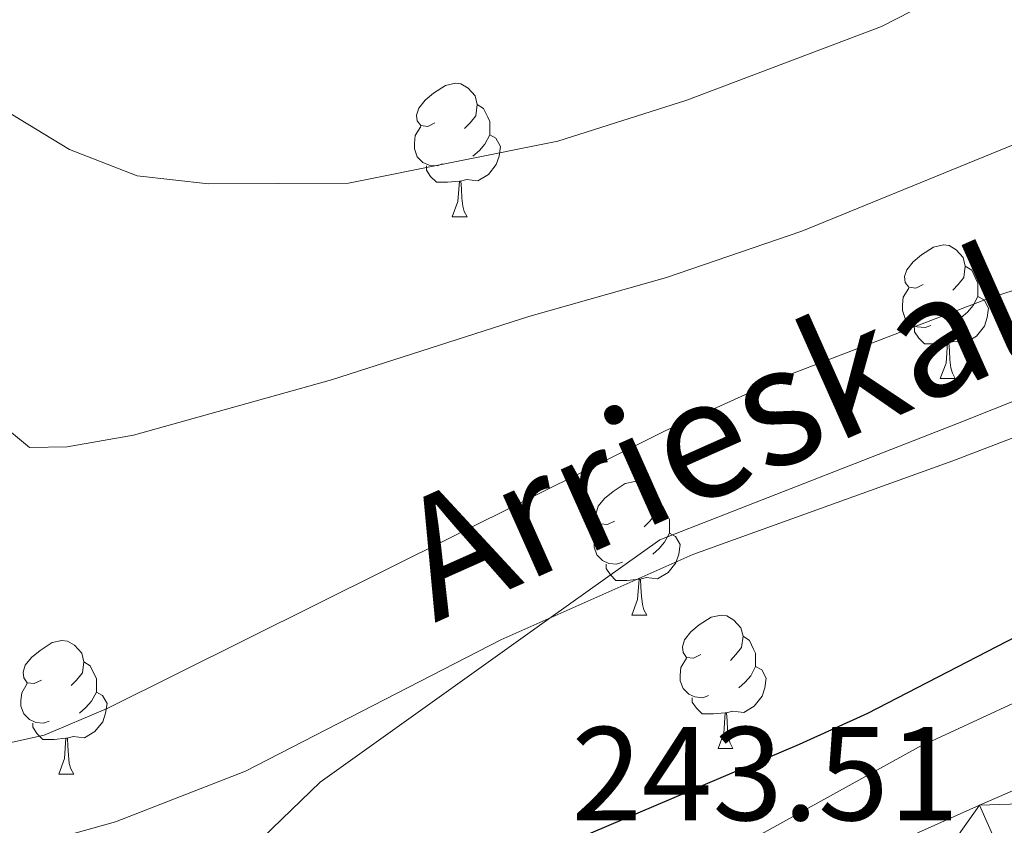
# Model space of a CAD drawing. Units: metres. Extents: x 619301 to 623808, y 4779979 to 4783029.
# Drawn here: x 622685 to 622759, y 4780739 to 4780800 of the extents above; entities that cross this region are included whole.
import ezdxf
from ezdxf.enums import TextEntityAlignment as Align

# ---------------------------------------------------------------- set-up
doc = ezdxf.new("R2010")
doc.units = ezdxf.units.M
doc.header["$MEASUREMENT"] = 0
doc.linetypes.add('DGN Style 3', pattern=[1147.6976, 819.784, -327.9136000000001])
for name, color, linetype, lineweight in [('Nivel 21', 7, 'Continuous', 0), ('Nivel 36', 7, 'Continuous', 0), ('Nivel 4', 7, 'Continuous', 0), ('Nivel 41', 7, 'Continuous', 0), ('Nivel 44', 7, 'Continuous', 0), ('Nivel 5', 7, 'Continuous', 0), ('Nivel 54', 7, 'Continuous', 0), ('Nivel 61', 7, 'Continuous', 0), ('Nivel 63', 7, 'Continuous', 0)]:
    doc.layers.add(name, color=color, linetype=linetype, lineweight=lineweight)
doc.styles.add('Style-arial', font='arial.shx', dxfattribs={"bigfont": 'arialbig.shx'})
doc.styles.add('Style-Helvetica-Narrow-Oblique', font='txt')

msp = doc.modelspace()

# ---------------------------------------------------------------- linework, layer by layer
at = {"layer": 'Nivel 21', "color": 250, "linetype": 'DGN Style 3', "lineweight": 0, "extrusion": (0.2531228196080521, -0.701347570267554, 0.6663635823433541), "elevation": -3195167.347283544, "flags": 128}
msp.add_lwpolyline([(2208677.653023634, 2855855.742529966), (2208653.706342954, 2855839.675514545), (2208646.154147696, 2855831.48106845)], dxfattribs=at)
at = {"layer": 'Nivel 21', "color": 250, "linetype": 'DGN Style 3', "lineweight": 0}
msp.add_polyline3d([(622707.8200000003, 4780742.439999999, 259.9), (622725.1999999993, 4780754.84, 255.01), (622733.3599999994, 4780760.65, 253.19), (622755.7399999984, 4780769.4, 252.1), (622785.8200000003, 4780781.300000001, 255.74), (622803.3200000003, 4780792.85, 259.97), (622803.3999999985, 4780792.98, 260.01), (622814.1600000001, 4780808.609999999, 264.21)], dxfattribs=at)
at = {"layer": 'Nivel 21', "color": 250, "linetype": 'Continuous', "lineweight": 13}
msp.add_polyline3d([(622885.9600000009, 4780787.01, 251.71), (622878.7199999988, 4780786.529999999, 250.82), (622873.1000000015, 4780785.32, 250.17), (622862.9600000009, 4780782.01, 249.61), (622836.0199999996, 4780770.619999999, 248.63), (622798.3999999985, 4780757.140000001, 245.54), (622777.0399999991, 4780749.09, 244), (622771.2399999984, 4780746.720000001, 243.81), (622757.3900000006, 4780740.710000001, 244.15), (622748.2100000009, 4780736.619999999, 244), (622720.0300000012, 4780723.67, 240.92), (622713.0300000012, 4780720.76, 240.4), (622708.7300000004, 4780719.32, 240.14), (622700.4200000018, 4780717.34, 239.78), (622690.8999999985, 4780715.890000001, 239.37), (622655.5, 4780711.810000001, 237.43), (622644.9200000018, 4780710.689999999, 240.01), (622626.3299999982, 4780708.720000001, 234.62), (622606.3999999985, 4780706.34, 234.2)], dxfattribs=at)
at = {"layer": 'Nivel 36', "color": 92, "linetype": 'Continuous', "lineweight": 0}
for p, q in [((622717.75, 4780784.91, 0.01), (622718.870000001, 4780784.91, 0.01)), ((622754.4400000013, 4780772.77, 0.01), (622755.5599999987, 4780772.77, 0.01)), ((622731.25, 4780755, 0.01), (622732.379999999, 4780755, 0.01)), ((622737.7300000004, 4780744.970000001, 0.01), (622738.8500000015, 4780744.970000001, 0.01)), ((622688.1700000018, 4780743.060000001, 0.01), (622689.3000000007, 4780743.060000001, 0.01))]:
    msp.add_line(p, q, dxfattribs=at)
at = {"layer": 'Nivel 36', "color": 92, "linetype": 'Continuous', "lineweight": 0, "elevation": 0.01, "flags": 128}
for points in [[(622716.4499999993, 4780791.970000001), (622715.9200000018, 4780791.699999999), (622715.3900000006, 4780791.76), (622715.120000001, 4780792.130000001), (622715.0700000003, 4780792.560000001), (622715.2300000004, 4780793.08), (622715.7100000009, 4780793.67), (622716.3399999999, 4780794.199999999), (622717.2399999984, 4780794.779999999), (622717.9899999984, 4780794.939999999), (622718.4100000001, 4780794.890000001), (622718.9400000013, 4780794.58), (622719.4699999988, 4780793.99), (622719.629999999, 4780793.35), (622719.5199999996, 4780792.5), (622719.1000000015, 4780791.970000001), (622718.6799999997, 4780791.540000001)], [(622719.629999999, 4780793.35), (622720.1099999994, 4780793.040000001), (622720.4200000018, 4780792.4), (622720.5799999982, 4780792.08), (622720.5799999982, 4780791.5), (622720.5799999982, 4780791.07), (622720.2100000009, 4780790.380000001), (622719.7899999991, 4780789.9), (622719.3099999987, 4780789.48)], [(622717.0300000012, 4780788.890000001), (622716.6099999994, 4780788.73), (622716.0199999996, 4780788.790000001), (622715.5500000007, 4780789), (622715.120000001, 4780789.42), (622714.9100000001, 4780790.01), (622714.9100000001, 4780790.43), (622714.9600000009, 4780791.02), (622715.3900000006, 4780791.699999999)], [(622720.5799999982, 4780791.07), (622721.0399999991, 4780790.82), (622721.379999999, 4780790.199999999), (622721.2699999996, 4780789.48), (622721.0599999987, 4780788.84), (622720.4800000004, 4780788.1), (622719.6799999997, 4780787.619999999), (622718.8299999982, 4780787.720000001), (622718.3999999985, 4780787.6)], [(622718.2899999991, 4780787.6), (622717.3999999985, 4780787.51), (622716.5599999987, 4780787.51), (622716.129999999, 4780787.939999999), (622715.8099999987, 4780788.42), (622715.8099999987, 4780788.73)], [(622717.75, 4780784.91), (622718.1799999997, 4780786.07), (622718.2899999991, 4780787.6), (622718.3999999985, 4780787.6), (622718.4400000013, 4780787.01), (622718.4699999988, 4780786.32), (622718.5399999991, 4780785.710000001), (622718.6600000001, 4780785.310000001), (622718.870000001, 4780784.91)], [(622753.1400000006, 4780779.83), (622752.6099999994, 4780779.560000001), (622752.0799999982, 4780779.619999999), (622751.8099999987, 4780779.99), (622751.7600000016, 4780780.42), (622751.9200000018, 4780780.939999999), (622752.3999999985, 4780781.529999999), (622753.0300000012, 4780782.060000001), (622753.9299999997, 4780782.640000001), (622754.6799999997, 4780782.800000001), (622755.1000000015, 4780782.75), (622755.629999999, 4780782.439999999), (622756.1600000001, 4780781.85), (622756.3200000003, 4780781.210000001), (622756.2100000009, 4780780.359999999), (622755.7899999991, 4780779.83), (622755.370000001, 4780779.4)], [(622756.3200000003, 4780781.210000001), (622756.8000000007, 4780780.9), (622757.1099999994, 4780780.26), (622757.2699999996, 4780779.939999999), (622757.2699999996, 4780779.359999999), (622757.2699999996, 4780778.93), (622756.8999999985, 4780778.24), (622756.4800000004, 4780777.76), (622756, 4780777.34)], [(622753.7199999988, 4780776.75), (622753.3000000007, 4780776.59), (622752.7100000009, 4780776.65), (622752.2399999984, 4780776.859999999), (622751.8099999987, 4780777.279999999), (622751.6000000015, 4780777.869999999), (622751.6000000015, 4780778.290000001), (622751.6499999985, 4780778.880000001), (622752.0799999982, 4780779.560000001)], [(622757.2699999996, 4780778.93), (622757.7300000004, 4780778.68), (622758.0700000003, 4780778.060000001), (622757.9600000009, 4780777.34), (622757.75, 4780776.699999999), (622757.1700000018, 4780775.960000001), (622756.370000001, 4780775.48), (622755.5199999996, 4780775.58), (622755.0899999999, 4780775.460000001)], [(622754.9800000004, 4780775.460000001), (622754.0899999999, 4780775.369999999), (622753.25, 4780775.369999999), (622752.8200000003, 4780775.800000001), (622752.5, 4780776.279999999), (622752.5, 4780776.59)], [(622754.4400000013, 4780772.77), (622754.870000001, 4780773.93), (622754.9800000004, 4780775.460000001), (622755.0899999999, 4780775.460000001), (622755.129999999, 4780774.869999999), (622755.1600000001, 4780774.18), (622755.2300000004, 4780773.57), (622755.3500000015, 4780773.17), (622755.5599999987, 4780772.77)], [(622729.9499999993, 4780762.060000001), (622729.4200000018, 4780761.800000001), (622728.8900000006, 4780761.85), (622728.629999999, 4780762.220000001), (622728.5700000003, 4780762.65), (622728.7300000004, 4780763.17), (622729.2100000009, 4780763.76), (622729.8500000015, 4780764.290000001), (622730.75, 4780764.880000001), (622731.4899999984, 4780765.040000001), (622731.9200000018, 4780764.98), (622732.4499999993, 4780764.67), (622732.9800000004, 4780764.08), (622733.1400000006, 4780763.439999999), (622733.0300000012, 4780762.59), (622732.6000000015, 4780762.060000001), (622732.1799999997, 4780761.640000001)], [(622733.1400000006, 4780763.439999999), (622733.6099999994, 4780763.130000001), (622733.9299999997, 4780762.49), (622734.0899999999, 4780762.17), (622734.0899999999, 4780761.59), (622734.0899999999, 4780761.16), (622733.7199999988, 4780760.470000001), (622733.3000000007, 4780759.99), (622732.8200000003, 4780759.57)], [(622730.5399999991, 4780758.98), (622730.1099999994, 4780758.82), (622729.5300000012, 4780758.880000001), (622729.0500000007, 4780759.09), (622728.629999999, 4780759.52), (622728.4100000001, 4780760.1), (622728.4100000001, 4780760.52), (622728.4699999988, 4780761.109999999), (622728.8900000006, 4780761.800000001)], [(622734.0899999999, 4780761.16), (622734.5399999991, 4780760.91), (622734.8900000006, 4780760.300000001), (622734.7800000012, 4780759.57), (622734.5700000003, 4780758.93), (622733.9800000004, 4780758.189999999), (622733.1900000013, 4780757.710000001), (622732.3399999999, 4780757.82), (622731.9100000001, 4780757.689999999)], [(622731.8000000007, 4780757.689999999), (622730.9100000001, 4780757.6), (622730.0599999987, 4780757.6), (622729.6400000006, 4780758.029999999), (622729.3200000003, 4780758.51), (622729.3200000003, 4780758.82)], [(622731.25, 4780755), (622731.6900000013, 4780756.16), (622731.8000000007, 4780757.689999999), (622731.9100000001, 4780757.689999999), (622731.9400000013, 4780757.1), (622731.9800000004, 4780756.42), (622732.0500000007, 4780755.800000001), (622732.1600000001, 4780755.4), (622732.379999999, 4780755)], [(622736.4299999997, 4780752.029999999), (622735.8999999985, 4780751.76), (622735.370000001, 4780751.82), (622735.1000000015, 4780752.189999999), (622735.0500000007, 4780752.609999999), (622735.2100000009, 4780753.130000001), (622735.6900000013, 4780753.73), (622736.3200000003, 4780754.26), (622737.2199999988, 4780754.84), (622737.9699999988, 4780755), (622738.3900000006, 4780754.949999999), (622738.9200000018, 4780754.630000001), (622739.4499999993, 4780754.050000001), (622739.6099999994, 4780753.41), (622739.5, 4780752.560000001), (622739.0799999982, 4780752.029999999), (622738.6600000001, 4780751.6)], [(622686.870000001, 4780750.119999999), (622686.3399999999, 4780749.859999999), (622685.8099999987, 4780749.91), (622685.5500000007, 4780750.279999999), (622685.4899999984, 4780750.710000001), (622685.6499999985, 4780751.23), (622686.129999999, 4780751.82), (622686.7699999996, 4780752.35), (622687.6700000018, 4780752.939999999), (622688.4100000001, 4780753.1), (622688.8399999999, 4780753.040000001), (622689.370000001, 4780752.73), (622689.8999999985, 4780752.140000001), (622690.0599999987, 4780751.5), (622689.9499999993, 4780750.65), (622689.5199999996, 4780750.119999999), (622689.1000000015, 4780749.699999999)], [(622739.6099999994, 4780753.41), (622740.0899999999, 4780753.09), (622740.3999999985, 4780752.449999999), (622740.5599999987, 4780752.130000001), (622740.5599999987, 4780751.550000001), (622740.5599999987, 4780751.130000001), (622740.1900000013, 4780750.439999999), (622739.7699999996, 4780749.960000001), (622739.2899999991, 4780749.540000001)], [(622690.0599999987, 4780751.5), (622690.5300000012, 4780751.189999999), (622690.8500000015, 4780750.550000001), (622691.0100000016, 4780750.23), (622691.0100000016, 4780749.65), (622691.0100000016, 4780749.220000001), (622690.6400000006, 4780748.529999999), (622690.2199999988, 4780748.050000001), (622689.7399999984, 4780747.630000001)], [(622737.0100000016, 4780748.949999999), (622736.5899999999, 4780748.790000001), (622736, 4780748.85), (622735.5300000012, 4780749.060000001), (622735.1000000015, 4780749.48), (622734.8900000006, 4780750.07), (622734.8900000006, 4780750.49), (622734.9400000013, 4780751.07), (622735.370000001, 4780751.76)], [(622740.5599999987, 4780751.130000001), (622741.0199999996, 4780750.880000001), (622741.3599999994, 4780750.26), (622741.25, 4780749.540000001), (622741.0399999991, 4780748.9), (622740.4600000009, 4780748.16), (622739.6600000001, 4780747.68), (622738.8099999987, 4780747.779999999), (622738.379999999, 4780747.65)], [(622687.4600000009, 4780747.040000001), (622687.0300000012, 4780746.880000001), (622686.4499999993, 4780746.939999999), (622685.9699999988, 4780747.15), (622685.5500000007, 4780747.58), (622685.3299999982, 4780748.16), (622685.3299999982, 4780748.58), (622685.3900000006, 4780749.17), (622685.8099999987, 4780749.859999999)], [(622691.0100000016, 4780749.220000001), (622691.4600000009, 4780748.970000001), (622691.8099999987, 4780748.359999999), (622691.6999999993, 4780747.630000001), (622691.4899999984, 4780746.99), (622690.8999999985, 4780746.25), (622690.1099999994, 4780745.77), (622689.2600000016, 4780745.880000001), (622688.8299999982, 4780745.75)], [(622738.2699999996, 4780747.65), (622737.379999999, 4780747.57), (622736.5399999991, 4780747.57), (622736.1099999994, 4780748), (622735.7899999991, 4780748.470000001), (622735.7899999991, 4780748.790000001)], [(622737.7300000004, 4780744.970000001), (622738.1600000001, 4780746.130000001), (622738.2699999996, 4780747.65), (622738.379999999, 4780747.65), (622738.4200000018, 4780747.07), (622738.4499999993, 4780746.380000001), (622738.5199999996, 4780745.77), (622738.6400000006, 4780745.369999999), (622738.8500000015, 4780744.970000001)], [(622688.7199999988, 4780745.75), (622687.8299999982, 4780745.66), (622686.9800000004, 4780745.66), (622686.5599999987, 4780746.09), (622686.2399999984, 4780746.57), (622686.2399999984, 4780746.880000001)], [(622688.1700000018, 4780743.060000001), (622688.6099999994, 4780744.220000001), (622688.7199999988, 4780745.75), (622688.8299999982, 4780745.75), (622688.8599999994, 4780745.16), (622688.8999999985, 4780744.48), (622688.9699999988, 4780743.859999999), (622689.0799999982, 4780743.460000001), (622689.3000000007, 4780743.060000001)]]:
    msp.add_lwpolyline(points, dxfattribs=at)
at = {"layer": 'Nivel 4', "color": 36, "linetype": 'Continuous', "lineweight": 30, "elevation": 250.01, "flags": 128}
msp.add_lwpolyline([(622676.9499999993, 4780725.300000001), (622693.1900000013, 4780726.460000001), (622703.5500000007, 4780728.68), (622709, 4780730.48), (622743.8599999994, 4780745.300000001), (622748.9899999984, 4780747.630000001), (622772.1600000001, 4780759.59), (622786.9400000013, 4780766), (622801.8900000006, 4780770.960000001), (622822.2100000009, 4780775.720000001), (622832.3000000007, 4780777.74), (622847.5799999982, 4780781.57), (622852.620000001, 4780782.439999999), (622857.7199999988, 4780782.859999999), (622867.9899999984, 4780782.689999999), (622875.6999999993, 4780778.369999999), (622885.8200000003, 4780776.75)], dxfattribs=at)
at = {"layer": 'Nivel 5', "color": 36, "linetype": 'Continuous', "lineweight": 0, "flags": 128}
for points, elevation in [([(622770.379999999, 4780894.09), (622767.4800000004, 4780889.609999999), (622765.5199999996, 4780884.800000001), (622763.879999999, 4780879.84), (622763.1000000015, 4780874.619999999), (622763.4600000009, 4780864.210000001), (622766.9299999997, 4780854.109999999), (622769.2800000012, 4780843.949999999), (622769.9699999988, 4780833.34), (622769.7199999988, 4780828.040000001), (622768.7399999984, 4780822.949999999), (622766.9699999988, 4780818.27), (622761.9800000004, 4780808.710000001), (622758.620000001, 4780804.5), (622754.4800000004, 4780801.5), (622750.0199999996, 4780799.220000001), (622735.3900000006, 4780793.67), (622725.6900000013, 4780790.59), (622709.9600000009, 4780787.43), (622699.4200000018, 4780787.4), (622694.0599999987, 4780787.99), (622688.9800000004, 4780789.960000001), (622684.5700000003, 4780792.65)], 270.01), ([(622682.2199999988, 4780770.68), (622685.9699999988, 4780767.59), (622688.8200000003, 4780767.630000001), (622693.7899999991, 4780768.51), (622708.6799999997, 4780772.66), (622723.5, 4780777.42), (622733.8599999994, 4780780.359999999), (622744.0300000012, 4780783.84), (622777.8200000003, 4780797.619999999), (622782.5500000007, 4780799.82), (622787.0199999996, 4780802.43), (622795.2899999991, 4780808.310000001), (622802.7800000012, 4780815.060000001), (622805.8599999994, 4780819), (622808.6900000013, 4780823.48), (622810.8599999994, 4780828.16), (622814.3999999985, 4780837.73), (622818.5399999991, 4780847.560000001), (622829.6999999993, 4780857.119999999), (622836.7899999991, 4780864.6)], 265.01), ([(622671.8200000003, 4780737.869999999), (622676.9800000004, 4780737.359999999), (622682.3500000015, 4780737.439999999), (622687.3299999982, 4780738.050000001), (622692.4400000013, 4780739.460000001), (622702.2199999988, 4780743.27), (622721.3999999985, 4780753.15), (622735.8399999999, 4780759.560000001), (622755.379999999, 4780766.59), (622775.1400000006, 4780774.140000001), (622794.8999999985, 4780782.82), (622800.0199999996, 4780784.689999999), (622810.379999999, 4780787.24), (622820.0899999999, 4780790.52), (622824.620000001, 4780793), (622833.0899999999, 4780798.939999999), (622837.6799999997, 4780801.210000001), (622842.5399999991, 4780802.82), (622853.0799999982, 4780804.300000001), (622858.1099999994, 4780803.92), (622868.1600000001, 4780801.040000001), (622873.5199999996, 4780800.390000001), (622889.2800000012, 4780800.17)], 255.01), ([(622681.9699999988, 4780744.85), (622687.0799999982, 4780745.99), (622691.8099999987, 4780747.99), (622733.75, 4780768.84), (622743.1400000006, 4780773.060000001), (622758.1000000015, 4780778.800000001), (622788.5399999991, 4780788.5), (622798.7699999996, 4780791.380000001), (622803.620000001, 4780793.060000001)], 260.01), ([(622684.8599999994, 4780720.050000001), (622695.3399999999, 4780722.060000001), (622705.3599999994, 4780723.220000001), (622710.6000000015, 4780724.49), (622715.4600000009, 4780726.17), (622724.9699999988, 4780730.050000001), (622729.8299999982, 4780732.380000001), (622752.8099999987, 4780745.08), (622762.3299999982, 4780749.48), (622791.5799999982, 4780759.26), (622796.6099999994, 4780759.279999999), (622797.1900000013, 4780757.550000001), (622797.8000000007, 4780752.439999999), (622799.6799999997, 4780747.66), (622801.9899999984, 4780746.51), (622822.8999999985, 4780744.91), (622838.7399999984, 4780744.68), (622843.129999999, 4780746.359999999), (622844.8099999987, 4780748.800000001), (622846.9699999988, 4780753.609999999), (622849.7399999984, 4780758.02), (622853.4800000004, 4780761.630000001), (622858.0100000016, 4780764.300000001)], 245.01)]:
    msp.add_lwpolyline(points, dxfattribs=dict(at, elevation=elevation))
at = {"layer": 'Nivel 61', "color": 250, "linetype": 'Continuous', "lineweight": 0}
msp.add_3dface([(620238.0399999991, 4780388.939999999, 0.01), (620197.1400000006, 4782702.52, 0.01), (623583.120000001, 4782763.199999999, 0.01), (623625.1400000006, 4780449.6, 0.01)], dxfattribs=at)
at = {"layer": 'Nivel 63', "color": 7, "linetype": 'Continuous', "lineweight": 0}
msp.add_3dface([(619353.9499999993, 4779979.27, -0.24), (619300.75, 4782948.810000001, -0.24), (623755.0799999982, 4783028.6, -0.24), (623808.2600000016, 4780059.040000001, -0.24)], dxfattribs=at)

# ---------------------------------------------------------------- texts
at = {"layer": 'Nivel 41', "color": 250, "linetype": 'Continuous', "lineweight": 0, "style": 'Style-arial'}
msp.add_text('243.51', height=6.99996, dxfattribs=at).set_placement((622726.7100000009, 4780739.59, 243.52))
at = {"layer": 'Nivel 44', "color": 250, "linetype": 'Continuous', "lineweight": 0, "style": 'Style-Helvetica-Narrow-Oblique'}
msp.add_text('Arrieskaleretako', height=8.99994, rotation=24.05060668242442, dxfattribs=at).set_placement((622759.4488550462, 4780773.602558529, 256.72), align=Align.CENTER)

# ---------------------------------------------------------------- meshes
at = {"layer": 'Nivel 54', "color": 20, "linetype": 'Continuous', "lineweight": 0}
mesh = msp.add_polyface(dxfattribs=at)
corners = [(622557.5900000036, 4780702.439999999, 232.4299999999861), (622564.9200000018, 4780681.400000002, 231.310000000056), (622564.7700000033, 4780677.380000001, 231.5599999999903), (622565.6800000034, 4780670.460000001, 231.6600000000619), (622577.6500000022, 4780627.84, 231.0599999999614), (622579.3500000052, 4780621.050000003, 231.1700000000859), (622580.629999999, 4780614.6, 231.309999999974), (622585.5199999996, 4780584.489999998, 231.3099999999489), (622585.7399999984, 4780583.23, 230.859999999976), (622585.8900000006, 4780582.33, 230.8499999999582), (622586.8400000036, 4780573.24, 230.6999999999917), (622587.4700000025, 4780558.569999998, 230.9499999999949), (622586.5000000037, 4780542.960000001, 230.7200000000311), (622584.8800000027, 4780531.48, 230.7900000000237), (622583.1900000013, 4780523.32, 230.9500000000292), (622579.1600000039, 4780509.359999999, 231.4200000001343), (622576.129999999, 4780500.6, 231.380000000005), (622572.1600000039, 4780491.080000002, 231.2100000000221), (622565.3600000031, 4780478.070000002, 231.3900000001035), (622545.8800000064, 4780446.869999999, 231.7100000000882), (622535.6000000015, 4780430.08, 231.3500000000134), (622532.5600000024, 4780430.029999999, 231.3200000000435), (622525.7900000028, 4780429.909999998, 231.2500000000075), (622538.8400000036, 4780451.220000001, 231.7100000000191), (622558.1700000018, 4780482.189999999, 231.3899999999431), (622564.6600000039, 4780494.6, 231.210000000012), (622568.3900000006, 4780503.560000001, 231.3799999999928), (622571.2700000033, 4780511.869999999, 231.4200000001016), (622575.1500000022, 4780525.310000001, 230.9500000000184), (622576.7199999988, 4780532.91, 230.7899999999333), (622578.2600000016, 4780543.790000001, 230.7199999999613), (622579.1800000072, 4780558.650000002, 230.9500000001256), (622578.5900000036, 4780572.640000001, 230.7000000000519), (622577.6900000013, 4780581.189999999, 230.8500000000681), (622575.9300000034, 4780591.33, 230.9600000000104), (622571.1500000022, 4780611.01, 231.0000000000189), (622555.5200000033, 4780668.619999999, 231.2500000000573), (622549.5600000061, 4780688.880000001, 231.6600000000487), (622548.7100000009, 4780691.77, 232.1800000000507), (622546.650000006, 4780698.800000001, 232.4600000000628), (622544.9299999997, 4780704.790000001, 232.4599999999677), (622530.8900000006, 4780757.960000001, 233.1899999999758), (622515.9600000009, 4780811.82, 233.1999999999165), (622503.2600000016, 4780858.42, 233.6600000000831), (622472.9800000004, 4780967.679999998, 235.5299999999667), (622462.4600000009, 4781007.33, 235.5500000000835), (622460.1800000034, 4781017.08, 235.5500000000359), (622458.6000000015, 4781026.959999997, 235.5500000000743), (622458.150000006, 4781036.859999999, 235.5500000000724), (622458.4800000004, 4781046.860000003, 235.5499999999468), (622460.8600000031, 4781086.640000001, 235.5500000000309), (622464.8600000031, 4781140.369999999, 235.5500000000169), (622467.6499999985, 4781204.439999999, 235.6700000000004), (622470.070000004, 4781259.350000003, 237.8600000000236), (622473.0100000016, 4781300.079999998, 238.6299999999779), (622474.8100000061, 4781345.119999999, 239.4400000000283), (622478.5400000066, 4781404.08, 241.5800000000825), (622479.3500000015, 4781415.98, 241.7199999999697), (622480.0000000037, 4781420.930000002, 241.7200000000884), (622482.6500000022, 4781434.48, 241.7199999999623), (622484.8800000027, 4781444.220000003, 241.7200000000069), (622487.8000000045, 4781454.620000003, 241.8500000001182), (622492.3800000064, 4781468.890000002, 242.4900000001088), (622497.3000000007, 4781483.119999999, 242.5399999999932), (622508.9600000046, 4781516.119999999, 242.4900000000787), (622523.820000004, 4781556.780000003, 243.2600000000332), (622543.7300000042, 4781613.380000003, 243.2600000000381), (622557.400000006, 4781653.370000003, 243.2600000001567), (622603.0199999996, 4781778.99, 243.2599999999483), (622617.1500000022, 4781816.42, 243.25999999996), (622626.950000003, 4781846.630000001, 243.2600000000171), (622638.6300000064, 4781880.330000002, 243.2600000001156), (622639.3399999999, 4781887.9, 243.2600000000598), (622640.400000006, 4781895.07, 243.7500000000752), (622641.6700000018, 4781899.890000001, 244.0300000000399), (622649.1300000064, 4781919.4, 243.2600000000827), (622657.8900000006, 4781942.369999999, 243.2600000000749), (622661.8600000031, 4781955.18, 243.2600000000115), (622663.1500000022, 4781960.119999997, 243.2600000000012), (622663.7900000066, 4781965.100000003, 243.2600000000796), (622663.2200000025, 4781970.119999999, 243.2600000000062), (622669.6800000034, 4781983.640000001, 243.2600000000935), (622671.5800000019, 4781984.25, 243.2600000000018), (622674.1400000006, 4781987.389999997, 243.2599999999973), (622678.0100000054, 4781995.560000001, 243.2600000001477), (622682.5599999987, 4782008.15, 244.0300000000003), (622691.1100000031, 4782035.109999999, 244.9999999999918), (622694.5000000037, 4782044.510000002, 245.3800000000487), (622697.9600000009, 4782051.77, 245.7500000000154), (622705.2100000009, 4782064.41, 246.3399999999842), (622707.4800000042, 4782068.869999999, 246.3400000000966), (622709.2600000016, 4782073.220000001, 246.3400000000354), (622713.8800000064, 4782087.6, 246.4300000001435), (622723.4800000004, 4782120.209999997, 247.8900000000267), (622734.0400000066, 4782149.660000002, 249.030000000144), (622745.5400000028, 4782182.57, 251.6800000000478), (622759.7300000042, 4782223.690000003, 253.5100000000419), (622763.8700000048, 4782233.550000003, 253.8200000001601), (622771.5899999999, 4782247.429999998, 254.2699999999683), (622777.2100000046, 4782255.670000002, 254.60000000008), (622784.5300000049, 4782264.570000002, 255.0800000000474), (622795.4200000018, 4782275.869999999, 256.2300000000082), (622803.3200000003, 4782282.560000001, 256.829999999985), (622807.7300000004, 4782285.84, 257.0699999999376), (622815.9200000055, 4782291.200000003, 257.6499999999977), (622841.6800000034, 4782306.510000002, 259.7500000000707), (622849.8599999994, 4782311.76, 260.4400000000418), (622889.4400000013, 4782338.65, 263.6000000000921), (622910.0300000049, 4782352.370000003, 264.300000000087), (622917.9800000042, 4782358.880000003, 264.980000000076), (622928.4100000001, 4782369.26, 265.8399999999533), (622936.3400000036, 4782377.5, 265.8199999999816), (622944.2300000004, 4782386.689999999, 266.0299999999814), (622950.0300000012, 4782394.260000002, 266.3600000000612), (622957.5400000066, 4782405.220000003, 266.6400000000908), (622965.0199999996, 4782417.67, 266.5800000000391), (622969.6000000015, 4782426.300000001, 266.6100000000673), (622975.7800000012, 4782439.52, 267.0800000000439), (622984.4900000021, 4782460.58, 267.4800000001108), (622986.9900000021, 4782469.300000001, 267.3800000000143), (622989.9200000018, 4782486.17, 266.6100000001013), (622994.4699999988, 4782514.130000001, 266.5799999999825), (622996.4200000018, 4782528.77, 265.9800000000321), (622997.5500000007, 4782539.09, 265.8099999999845), (622998.7199999988, 4782553.790000001, 265.8399999999137), (622999.6800000034, 4782574.210000001, 265.1300000001182), (623001.4100000039, 4782615.699999997, 265.0699999999629), (623001.2800000012, 4782626.589999998, 265.0700000000148), (623000.2200000025, 4782646.460000001, 265.7599999999871), (622999.700000003, 4782672.650000002, 265.8399999999834), (622995.3600000031, 4782724.040000003, 266.7000000000381), (622992.5000000037, 4782752.620000003, 267.4600000001005), (623000.3400000036, 4782752.76, 267.4500000000155), (623002.3500000015, 4782732.699999999, 266.330000000126), (623002.6400000006, 4782729.77, 266.3300000000236), (623003.1400000043, 4782724.76, 266.7000000000726), (623007.4900000021, 4782673.310000001, 265.8399999999746), (623008.4300000034, 4782646.820000002, 265.7600000001416), (623009.5000000037, 4782626.859999999, 265.0699999999678), (623009.629999999, 4782615.58, 265.0699999999846), (623007.8900000006, 4782573.85, 265.130000000056), (623006.9200000018, 4782553.270000003, 265.8400000001148), (623005.7400000021, 4782538.319999998, 265.8100000000102), (623004.5800000019, 4782527.780000003, 265.9800000000551), (623002.6000000015, 4782512.93, 266.5800000000553), (622998.0300000049, 4782484.800000003, 266.6100000001118), (622996.0200000033, 4782473.26, 267.4000000000249), (622995.2600000054, 4782468.880000001, 267.4000000000937), (622995.0100000016, 4782467.460000001, 267.3800000000466), (622992.2600000016, 4782457.869999999, 267.479999999986), (622983.3000000045, 4782436.210000003, 267.0800000000679), (622976.9600000009, 4782422.630000001, 266.6099999999357), (622972.1799999997, 4782413.619999999, 266.5800000000091), (622964.4600000009, 4782400.77, 266.6399999999695), (622956.6800000034, 4782389.439999999, 266.3600000000461), (622950.620000001, 4782381.51, 266.0300000000258), (622942.4300000034, 4782371.970000001, 265.8199999999762), (622934.2700000033, 4782363.5, 265.8400000000213), (622923.620000001, 4782352.889999997, 264.9800000000405), (622919.8900000006, 4782349.58, 264.6399999999627), (622914.820000004, 4782345.680000002, 264.3000000001706), (622894.0200000033, 4782331.830000002, 263.6000000000915), (622854.3900000006, 4782304.9, 260.4399999999915), (622845.9900000021, 4782299.52, 259.7500000000358), (622820.2700000033, 4782284.23, 257.6500000000423), (622812.4400000013, 4782279.1, 257.0700000000327), (622808.4400000013, 4782276.120000003, 256.829999999963), (622801.0400000066, 4782269.870000003, 256.2300000000834), (622790.6700000018, 4782259.1, 255.0799999999706), (622783.8000000007, 4782250.73, 254.6000000000298), (622778.5899999999, 4782243.109999999, 254.2699999999979), (622771.2700000033, 4782229.950000003, 253.8200000000738), (622767.4100000039, 4782220.76, 253.510000000026), (622753.3000000007, 4782179.869999999, 251.6800000000008), (622741.7800000012, 4782146.92, 249.0300000000466), (622720.6600000001, 4782087.99, 246.73999999995), (622714.0400000028, 4782068.08, 245.9200000000397), (622713.0000000037, 4782064.959999997, 245.7899999999632), (622711.0000000037, 4782053.920000002, 245.7900000000963), (622707.5600000024, 4782039.33, 245.0799999999613), (622696.7400000021, 4782006.93, 244.0400000000251), (622692.6900000013, 4781992.179999998, 243.4699999999775), (622692.4800000042, 4781987.270000003, 243.4700000000509), (622693.9299999997, 4781982.300000001, 243.4700000000079), (622697.370000001, 4781976.73, 243.4700000000569), (622694.0799999982, 4781966.040000001, 243.259999999936), (622693.0200000033, 4781965.859999999, 243.2600000000033), (622688.3800000027, 4781963.880000001, 243.2600000000004), (622687.5900000036, 4781963.439999999, 243.2599999999957), (622683.6000000015, 4781960.460000001, 243.2599999999895), (622683.5500000007, 4781960.390000001, 243.2599999999694), (622680.450000003, 4781956.390000001, 243.2600000000753), (622678.1499999985, 4781951.98, 243.259999999965), (622676.9400000051, 4781949.020000003, 243.2599999999973), (622675.0900000036, 4781944.370000003, 243.260000000068), (622673.320000004, 4781939.699999999, 243.2599999999817), (622671.6600000039, 4781934.99, 243.2600000000433), (622670.3500000015, 4781931.019999998, 243.2599999999219), (622668.8300000019, 4781926.26, 243.2600000000036), (622667.320000004, 4781921.490000002, 243.260000000082), (622665.7800000012, 4781916.730000002, 243.2600000000262), (622664.1700000018, 4781912, 243.260000000006), (622663.1900000013, 4781909.279999999, 243.2600000000175), (622661.4100000039, 4781904.600000003, 243.2600000000913), (622659.5600000061, 4781899.960000001, 243.2600000001402), (622657.6800000034, 4781895.32, 243.2600000001154), (622655.8400000036, 4781890.939999999, 243.2600000000556), (622653.4900000021, 4781886.520000003, 243.2600000000567), (622651.3000000045, 4781883.73, 243.2600000000844), (622648.0500000007, 4781879.940000003, 243.2600000001061), (622645.1700000018, 4781875.859999999, 243.260000000058), (622644.9300000034, 4781875.17, 243.2600000000799), (622634.1900000013, 4781844.200000003, 243.260000000087), (622624.3600000031, 4781813.880000001, 243.2599999999723), (622623.9600000046, 4781812.82, 243.260000000048), (622618.6600000001, 4781798.810000001, 243.2599999999516), (622610.1799999997, 4781776.339999998, 243.2600000000276), (622564.6000000089, 4781650.830000002, 243.2600000001196), (622550.950000003, 4781610.880000003, 243.2600000000872), (622531.0100000054, 4781554.199999999, 243.2600000001082), (622516.1499999985, 4781513.529999997, 242.4899999999878), (622504.5100000016, 4781480.59, 242.5400000000582), (622504.0400000028, 4781479.25, 241.9700000000235), (622500.6600000039, 4781469.470000001, 241.8299999999669), (622499.620000001, 4781466.48, 242.490000000022), (622495.120000001, 4781452.42, 241.8500000000051), (622492.2800000012, 4781442.34, 241.7200000000391), (622490.120000001, 4781432.890000001, 241.719999999968), (622487.5500000045, 4781419.700000003, 241.7200000000392), (622486.9600000009, 4781415.220000001, 241.719999999974), (622486.1600000001, 4781403.58, 241.5800000000139), (622482.4400000013, 4781344.720000001, 239.4400000000148), (622480.6300000027, 4781299.65, 238.6300000000935), (622477.6999999993, 4781258.91, 237.8599999999482), (622475.2800000012, 4781204.109999998, 235.6699999999089), (622472.4900000021, 4781139.92, 235.5500000000765), (622468.4800000042, 4781086.130000001, 235.5500000000973), (622466.1099999994, 4781046.509999998, 235.5499999999734), (622465.8000000007, 4781036.910000002, 235.5500000001072), (622466.2100000009, 4781027.74, 235.5499999999932), (622467.6700000018, 4781018.550000001, 235.5499999999775), (622469.870000001, 4781009.18, 235.5500000000298), (622480.3500000052, 4780969.67, 235.5300000000808), (622510.6300000027, 4780860.439999999, 233.6600000000187), (622523.3200000003, 4780813.84, 233.1999999999517), (622538.2600000054, 4780759.960000003, 233.1900000000682), (622551.3299999982, 4780710.48, 232.4300000000017), (622554.1499999985, 4780705.949999999, 232.4299999999273)]
mesh.append_faces([[corners[k] for k in face] for face in [(133, 131, 132), (82, 80, 81), (23, 21, 22), (186, 184, 185)]], dxfattribs={"vtx0": -1, "color": 20})
mesh.append_faces([[corners[k] for k in face] for face in [(131, 133, 130), (130, 136, 129), (129, 137, 128), (128, 137, 127), (127, 138, 126), (126, 140, 125), (125, 140, 124), (124, 142, 123), (123, 143, 122), (122, 143, 121), (121, 145, 120), (120, 146, 119), (119, 148, 118), (118, 150, 117), (117, 150, 116), (116, 151, 115), (115, 152, 114), (114, 154, 113), (113, 154, 112), (112, 156, 111), (111, 157, 110), (110, 157, 109), (109, 159, 108), (108, 161, 107), (107, 161, 106), (106, 162, 105), (105, 164, 104), (104, 165, 103), (103, 166, 102), (102, 167, 101), (101, 167, 100), (100, 169, 99), (99, 170, 98), (98, 171, 97), (97, 171, 96), (96, 172, 95), (95, 173, 94), (94, 174, 93), (93, 175, 92), (92, 175, 91), (91, 176, 90), (90, 177, 89), (89, 178, 88), (88, 179, 87), (87, 179, 86), (86, 180, 85), (85, 181, 84), (84, 182, 83), (83, 183, 82), (80, 189, 79), (79, 191, 78), (78, 192, 77), (77, 194, 76), (76, 198, 75), (75, 203, 74), (74, 206, 73), (73, 207, 72), (72, 209, 71), (71, 211, 70), (70, 212, 69), (69, 215, 68), (68, 217, 67), (67, 217, 66), (66, 218, 65), (65, 220, 64), (64, 220, 63), (63, 223, 62), (62, 225, 61), (61, 226, 60), (60, 226, 59), (59, 228, 58), (58, 229, 57), (57, 229, 56), (56, 231, 55), (55, 231, 54), (54, 233, 53), (53, 233, 52), (52, 234, 51), (51, 236, 50), (50, 237, 49), (49, 238, 48), (48, 239, 47), (47, 239, 46), (46, 240, 45), (45, 241, 44), (44, 242, 43), (43, 244, 42), (42, 244, 41), (41, 246, 40), (39, 0, 38), (0, 39, 247), (38, 0, 37), (37, 2, 36), (36, 4, 35), (35, 6, 34), (34, 7, 33), (33, 10, 32), (32, 10, 31), (31, 12, 30), (30, 13, 29), (29, 13, 28), (28, 15, 27), (27, 15, 26), (26, 16, 25), (25, 18, 24), (24, 19, 23)]], dxfattribs={"vtx0": -1, "vtx1": -1, "color": 20})
mesh.append_faces([[corners[k] for k in face] for face in [(183, 187, 82), (82, 189, 80)]], dxfattribs={"vtx0": -1, "vtx1": -1, "vtx2": -1, "color": 20})
mesh.append_faces([[corners[k] for k in face] for face in [(130, 133, 134), (130, 134, 135), (130, 135, 136), (129, 136, 137), (127, 137, 138), (126, 138, 139), (126, 139, 140), (124, 140, 141), (124, 141, 142), (123, 142, 143), (121, 143, 144), (121, 144, 145), (120, 145, 146), (119, 146, 147), (119, 147, 148), (118, 148, 149), (118, 149, 150), (116, 150, 151), (115, 151, 152), (114, 152, 153), (114, 153, 154), (112, 154, 155), (112, 155, 156), (111, 156, 157), (109, 157, 158), (109, 158, 159), (108, 159, 160), (108, 160, 161), (106, 161, 162), (105, 162, 163), (105, 163, 164), (104, 164, 165), (103, 165, 166), (102, 166, 167), (100, 167, 168), (100, 168, 169), (99, 169, 170), (98, 170, 171), (96, 171, 172), (95, 172, 173), (94, 173, 174), (93, 174, 175), (91, 175, 176), (90, 176, 177), (89, 177, 178), (88, 178, 179), (86, 179, 180), (85, 180, 181), (84, 181, 182), (83, 182, 183), (186, 183, 184), (183, 186, 187), (82, 187, 188), (82, 188, 189), (79, 189, 190), (79, 190, 191), (78, 191, 192), (77, 192, 193), (77, 193, 194), (76, 194, 195), (76, 195, 196), (76, 196, 197), (76, 197, 198), (75, 198, 199), (75, 199, 200), (75, 200, 201), (75, 201, 202), (75, 202, 203), (74, 203, 204), (74, 204, 205), (74, 205, 206), (73, 206, 207), (72, 207, 208), (72, 208, 209), (71, 209, 210), (71, 210, 211), (70, 211, 212), (69, 212, 213), (69, 213, 214), (69, 214, 215), (68, 215, 216), (68, 216, 217), (66, 217, 218), (65, 218, 219), (65, 219, 220), (63, 220, 221), (63, 221, 222), (63, 222, 223), (62, 223, 224), (62, 224, 225), (61, 225, 226), (59, 226, 227), (59, 227, 228), (58, 228, 229), (56, 229, 230), (56, 230, 231), (54, 231, 232), (54, 232, 233), (52, 233, 234), (51, 234, 235), (51, 235, 236), (50, 236, 237), (49, 237, 238), (48, 238, 239), (46, 239, 240), (45, 240, 241), (44, 241, 242), (43, 242, 243), (43, 243, 244), (41, 244, 245), (41, 245, 246), (40, 246, 247), (37, 0, 1), (37, 1, 2), (36, 2, 3), (36, 3, 4), (35, 4, 5), (35, 5, 6), (34, 6, 7), (33, 7, 8), (33, 8, 9), (33, 9, 10), (31, 10, 11), (31, 11, 12), (30, 12, 13), (28, 13, 14), (28, 14, 15), (26, 15, 16), (25, 16, 17), (25, 17, 18), (24, 18, 19), (23, 19, 20), (23, 20, 21), (247, 39, 40)]], dxfattribs={"vtx0": -1, "vtx2": -1, "color": 20})
mesh = msp.add_polyface(dxfattribs=at)
corners = [(622564.9200000018, 4780681.4, 231.310000000023), (622557.5899999961, 4780702.439999998, 232.4299999996649), (622558.9199999981, 4780701.979999999, 232.4300000000023), (622563.8999999985, 4780701.739999998, 232.4299999998858), (622578.1299999952, 4780702.549999997, 232.4299999998385), (622580.3200000003, 4780702.639999997, 232.4099999999919), (622590.3099999987, 4780704.219999997, 233.2000000001567), (622606.3999999985, 4780706.34, 234.1999999999319), (622626.3299999982, 4780708.720000001, 234.6199999999054), (622644.9199999943, 4780710.689999998, 240.0099999997383), (622655.5, 4780711.810000001, 237.430000000034), (622690.8999999985, 4780715.890000001, 239.3700000000914), (622700.4199999943, 4780717.339999998, 239.7799999997187), (622708.7300000004, 4780719.32, 240.1400000000669), (622713.0300000012, 4780720.76, 240.399999999873), (622720.0299999975, 4780723.67, 240.9199999999697), (622748.2100000009, 4780736.619999997, 243.9999999997515), (622757.3899999969, 4780740.709999997, 244.1499999998516), (622771.2399999984, 4780746.720000001, 243.8099999998784), (622777.0399999991, 4780749.089999998, 244.0000000000092), (622798.3999999985, 4780757.139999997, 245.5399999998098), (622836.0199999958, 4780770.619999997, 248.6300000000158), (622862.9599999972, 4780782.009999998, 249.6100000000239), (622873.0999999978, 4780785.319999998, 250.1699999997641), (622878.7199999988, 4780786.529999997, 250.8199999999312), (622885.9599999972, 4780787.01, 251.7100000001111), (622892.3099999987, 4780786.07, 251.6600000001907), (622895.6199999936, 4780784.58, 251.709999999794), (622900.5099999979, 4780781.130000001, 252.2199999999151), (622917.6700000018, 4780765.380000001, 253.8000000002429), (622933.5399999991, 4780749.989999998, 255.5700000000749), (622944.1999999993, 4780741.359999999, 256.3399999999806), (622948.1999999993, 4780737.469999997, 256.3700000000409), (622951.8199999966, 4780733.159999998, 256.2799999998829), (622954.0799999982, 4780729.790000001, 256.3400000000971), (622956.7300000004, 4780724.909999998, 256.599999999854), (622958.9599999972, 4780719.859999999, 256.8900000000405), (622965.0799999982, 4780701.109999998, 257.6800000001077), (622969.7199999988, 4780684.049999997, 258.6499999999928), (622973.0399999991, 4780675.199999999, 259.420000000219), (622974.9800000004, 4780671.970000001, 259.4300000000749), (622976.6699999981, 4780670.27, 259.4199999998616), (622979.679999996, 4780668.579999998, 259.9600000000122), (622981.0299999975, 4780668.26, 260.1999999996881), (622984.1599999964, 4780668.51, 260.1999999996532), (622985.2100000009, 4780669.34, 260.1999999999136), (622985.2699999958, 4780671.060000001, 260.1999999997778), (622985.0299999975, 4780672.139999997, 260.1999999996563), (622981.4299999997, 4780685.9, 260.1999999998092), (622978.6499999985, 4780695.509999998, 260.4800000000419), (622976.7699999958, 4780702.679999998, 260.969999999904), (622975.8399999961, 4780708.009999998, 261.5099999999728), (622974.9099999964, 4780716.609999998, 262.5100000000396), (622973.7299999967, 4780727.919999998, 263.2799999994995), (622973.2699999958, 4780746.17, 264.419999999842), (622972.7499999963, 4780751.159999998, 264.8199999998325), (622971.9499999955, 4780755.49, 264.8900000000006), (622969.6899999976, 4780761.630000001, 264.8200000000261), (622962.6199999973, 4780773.890000001, 265.5900000000128), (622956.370000001, 4780785.739999998, 267.1399999999075), (622949.6899999939, 4780798.439999998, 267.9099999998218), (622947.5799999982, 4780803.92, 268.2200000000281), (622946.4400000013, 4780809.67, 268.5300000000262), (622944.7499999963, 4780829.799999997, 269.4499999997507), (622942.7599999979, 4780851.939999998, 271.7599999999403), (622940.7699999958, 4780876.550000001, 272.5299999999177), (622940.7600000016, 4780878.839999998, 272.5200000002664), (622940.7599999942, 4780882.259999998, 272.8199999999202), (622942.129999999, 4780890.369999999, 271.7399999999478), (622942.3299999982, 4780891.529999997, 273.3100000000076), (622945.9199999943, 4780901.769999998, 273.8199999998471), (622950.9699999988, 4780912.099999998, 274.1499999998558), (622956.1700000018, 4780921.24, 274.0100000000315), (622961.9600000009, 4780929.119999999, 274.2999999999412), (622968.5599999987, 4780936.999999998, 274.7800000001063), (622979.8599999994, 4780949.49, 275.3999999999853), (622987.8200000003, 4780957.719999997, 275.7800000000231), (623002.049999997, 4780971.58, 276.389999999884), (623014.9399999939, 4780986.059999997, 277.1599999998381), (623030.620000001, 4781005.329999998, 276.390000000033), (623049.9599999972, 4781029.42, 277.1599999996591), (623071.3299999945, 4781057.839999998, 277.1599999996418), (623077.6599999964, 4781066.52, 276.3899999998347), (623086.5799999982, 4781079.179999998, 276.66000000027), (623088.8299999982, 4781082.369999997, 276.7299999999354), (623096.7499999963, 4781097.649999999, 277.9299999996487), (623097.5, 4781097.029999997, 277.9600000001599), (623100.9600000009, 4781096.74, 277.669999999854), (623106.7599999979, 4781096.249999998, 277.1599999997835), (623104.4699999988, 4781093.359999999, 277.1599999998415), (623103.179999996, 4781094.419999998, 277.4799999997723), (623092.6400000006, 4781082.199999999, 277.4200000002007), (623094.9499999993, 4781080.299999997, 277.9300000000933), (623088.1499999985, 4781071.34, 276.7299999998422), (623082.5, 4781063.09, 276.3899999999375), (623076.099999994, 4781054.309999997, 277.1600000000654), (623054.6499999948, 4781025.779999997, 277.1599999999857), (623035.2299999967, 4781001.599999998, 276.3899999996617), (623019.4599999934, 4780982.220000001, 277.1599999999092), (623006.3399999961, 4780967.48, 276.3899999998342), (622992.0199999958, 4780953.529999999, 275.7800000000778), (622984.1999999993, 4780945.439999999, 275.4000000002749), (622973.0399999991, 4780933.1, 274.780000000262), (622966.6299999952, 4780925.449999999, 274.2999999996985), (622961.1599999964, 4780917.999999998, 274.0099999998484), (622956.2199999988, 4780909.33, 274.1500000000064), (622951.3999999985, 4780899.479999999, 273.8200000002888), (622948.0999999978, 4780890.049999997, 273.3100000000974), (622946.6999999993, 4780881.77, 272.8200000000144), (622946.6999999993, 4780876.790000001, 272.5299999998506), (622948.6699999981, 4780852.449999999, 271.7600000001461), (622950.6600000001, 4780830.32, 269.4499999999875), (622952.3299999982, 4780810.5, 268.5299999999287), (622953.299999997, 4780805.57, 268.2200000001172), (622955.1099999957, 4780800.889999997, 267.9099999998223), (622961.6199999973, 4780788.509999998, 267.1399999997046), (622967.8199999966, 4780776.759999998, 265.5899999999257), (622974.9599999934, 4780764.359999999, 264.8199999997174), (622976.179999996, 4780761.729999999, 264.7999999999998), (622977.7199999988, 4780756.939999998, 264.8899999999369), (622978.629999999, 4780752.01, 264.8200000002681), (622979.1899999976, 4780746.549999997, 264.419999999744), (622979.6600000001, 4780728.299999997, 263.2800000001539), (622980.8099999987, 4780717.239999998, 262.5099999996261), (622981.7199999988, 4780708.839999998, 261.5100000000832), (622982.5699999966, 4780703.949999999, 260.9700000000285), (622984.3699999936, 4780697.079999994, 260.4799999997564), (622987.1499999985, 4780687.48, 260.199999999852), (622990.799999997, 4780673.540000001, 260.1999999998372), (622991.2299999967, 4780671.609999998, 260.1999999999605), (622991.049999997, 4780666.589999998, 260.199999999832), (622990.1399999969, 4780665.779999997, 260.2000000000047), (622987.5399999991, 4780663.459999997, 260.1999999996834), (622987.0399999991, 4780663.269999998, 260.2000000001796), (622985.5099999942, 4780662.659999998, 260.1999999997551), (622980.5799999982, 4780662.27, 260.1999999999698), (622977.4999999963, 4780662.99, 259.9599999998989), (622973.0299999975, 4780665.499999998, 259.4199999999868), (622970.2699999996, 4780668.310000001, 259.4300000003108), (622967.7299999967, 4780672.509999998, 259.4199999997574), (622965.5999999978, 4780677.619999999, 259.0200000001296), (622964.0399999954, 4780682.339999998, 258.6499999996858), (622959.3999999985, 4780699.409999998, 257.680000000129), (622953.4099999964, 4780717.73, 256.8899999997026), (622951.3999999985, 4780722.290000001, 256.7199999999311), (622949.0000000037, 4780726.720000001, 256.3400000001998), (622947.0700000003, 4780729.59, 256.2799999997668), (622943.8499999978, 4780733.419999998, 256.3699999998682), (622940.2600000016, 4780736.909999998, 256.3399999999523), (622929.5999999978, 4780745.550000001, 255.5700000000435), (622913.5999999978, 4780761.060000001, 253.8000000000289), (622896.7800000012, 4780776.499999998, 252.2200000000487), (622892.6600000001, 4780779.4, 251.7100000001589), (622890.6199999936, 4780780.32, 251.6599999997859), (622885.7199999988, 4780781.050000001, 251.709999999802), (622879.549999997, 4780780.640000001, 250.8200000001084), (622874.6499999985, 4780779.58, 250.1699999998235), (622865.0399999991, 4780776.449999997, 249.609999999927), (622838.1799999997, 4780765.1, 248.6299999999695), (622800.4499999993, 4780751.569999998, 245.5399999999738), (622779.2100000009, 4780743.57, 244.0000000003838), (622773.549999997, 4780741.249999998, 243.810000000048), (622759.7799999975, 4780735.279999997, 244.1499999997745), (622750.6499999985, 4780731.220000001, 243.9999999999518), (622722.4099999964, 4780718.23, 240.9200000000351), (622715.1099999994, 4780715.199999999, 240.4000000000734), (622710.3599999994, 4780713.609999999, 240.1399999998485), (622701.5500000007, 4780711.51, 239.7800000000772), (622691.6799999997, 4780710.01, 239.3700000000129), (622656.1499999948, 4780705.91, 237.4299999999433), (622652.4399999976, 4780705.519999998, 240.0099999998347), (622626.9999999963, 4780702.82, 234.6200000000621), (622607.1400000006, 4780700.449999999, 234.1999999999907), (622591.1599999964, 4780698.349999998, 233.199999999649), (622578.4399999976, 4780696.33, 232.1499999999589), (622573.6999999993, 4780694.76, 231.6600000000418), (622571.7800000012, 4780693.689999999, 231.7699999999892), (622568.2799999975, 4780690.07, 232.4299999999809), (622566.5399999991, 4780687.210000001, 232.1299999998947), (622565.049999997, 4780682.52, 231.6600000001436), (622564.9599999972, 4780681.909999998, 231.6599999998645)]
mesh.append_faces([[corners[k] for k in face] for face in [(90, 88, 89), (1, 180, 0)]], dxfattribs={"vtx0": -1, "color": 20})
mesh.append_faces([[corners[k] for k in face] for face in [(88, 90, 87), (87, 90, 86), (86, 91, 85), (85, 91, 84), (92, 83, 91), (83, 93, 82), (82, 94, 81), (81, 95, 80), (80, 97, 79), (79, 97, 78), (78, 98, 77), (77, 100, 76), (76, 100, 75), (75, 102, 74), (74, 103, 73), (73, 104, 72), (72, 104, 71), (71, 106, 70), (70, 107, 69), (69, 107, 68), (68, 108, 67), (67, 108, 66), (66, 109, 65), (109, 66, 108), (65, 109, 64), (64, 111, 63), (63, 112, 62), (114, 60, 113), (60, 114, 59), (62, 113, 61), (58, 116, 57), (116, 59, 115), (115, 59, 114), (141, 38, 140), (119, 56, 118), (118, 57, 117), (56, 120, 55), (117, 57, 116), (55, 121, 54), (54, 122, 53), (53, 122, 52), (52, 124, 51), (51, 125, 50), (50, 125, 49), (49, 126, 48), (47, 128, 46), (128, 47, 127), (46, 129, 45), (129, 46, 128), (45, 132, 44), (44, 134, 43), (43, 136, 42), (42, 136, 41), (41, 138, 40), (40, 139, 39), (36, 143, 35), (35, 144, 34), (140, 39, 139), (34, 146, 33), (33, 147, 32), (32, 148, 31), (31, 148, 30), (30, 150, 29), (29, 151, 28), (28, 152, 27), (27, 153, 26), (26, 153, 25), (25, 154, 24), (24, 155, 23), (23, 156, 22), (22, 157, 21), (21, 159, 20), (20, 160, 19), (19, 160, 18), (18, 161, 17), (17, 163, 16), (16, 163, 15), (15, 164, 14), (14, 165, 13), (13, 167, 12), (12, 168, 11), (11, 169, 10), (10, 170, 9), (9, 171, 8), (8, 172, 7), (7, 173, 6), (6, 173, 5), (5, 174, 4), (4, 175, 3), (3, 177, 2), (2, 178, 1)]], dxfattribs={"vtx0": -1, "vtx1": -1, "color": 20})
mesh.append_faces([[corners[k] for k in face] for face in [(142, 37, 38), (37, 142, 143), (86, 90, 91), (83, 92, 93), (91, 83, 84), (82, 93, 94), (81, 94, 95), (80, 95, 96), (80, 96, 97), (78, 97, 98), (77, 98, 99), (77, 99, 100), (75, 100, 101), (75, 101, 102), (74, 102, 103), (73, 103, 104), (71, 104, 105), (71, 105, 106), (70, 106, 107), (68, 107, 108), (64, 109, 110), (64, 110, 111), (63, 111, 112), (62, 112, 113), (113, 60, 61), (116, 58, 59), (38, 141, 142), (56, 119, 120), (118, 56, 57), (55, 120, 121), (54, 121, 122), (52, 122, 123), (52, 123, 124), (51, 124, 125), (49, 125, 126), (48, 126, 127), (127, 47, 48), (45, 129, 130), (45, 130, 131), (45, 131, 132), (44, 132, 133), (44, 133, 134), (43, 134, 135), (43, 135, 136), (41, 136, 137), (41, 137, 138), (40, 138, 139), (143, 36, 37), (35, 143, 144), (140, 38, 39), (34, 144, 145), (34, 145, 146), (33, 146, 147), (32, 147, 148), (30, 148, 149), (30, 149, 150), (29, 150, 151), (28, 151, 152), (27, 152, 153), (25, 153, 154), (24, 154, 155), (23, 155, 156), (22, 156, 157), (21, 157, 158), (21, 158, 159), (20, 159, 160), (18, 160, 161), (17, 161, 162), (17, 162, 163), (15, 163, 164), (14, 164, 165), (13, 165, 166), (13, 166, 167), (12, 167, 168), (11, 168, 169), (10, 169, 170), (9, 170, 171), (8, 171, 172), (7, 172, 173), (5, 173, 174), (4, 174, 175), (3, 175, 176), (3, 176, 177), (2, 177, 178), (1, 178, 179), (1, 179, 180)]], dxfattribs={"vtx0": -1, "vtx2": -1, "color": 20})

doc.saveas('drawing.dxf')
